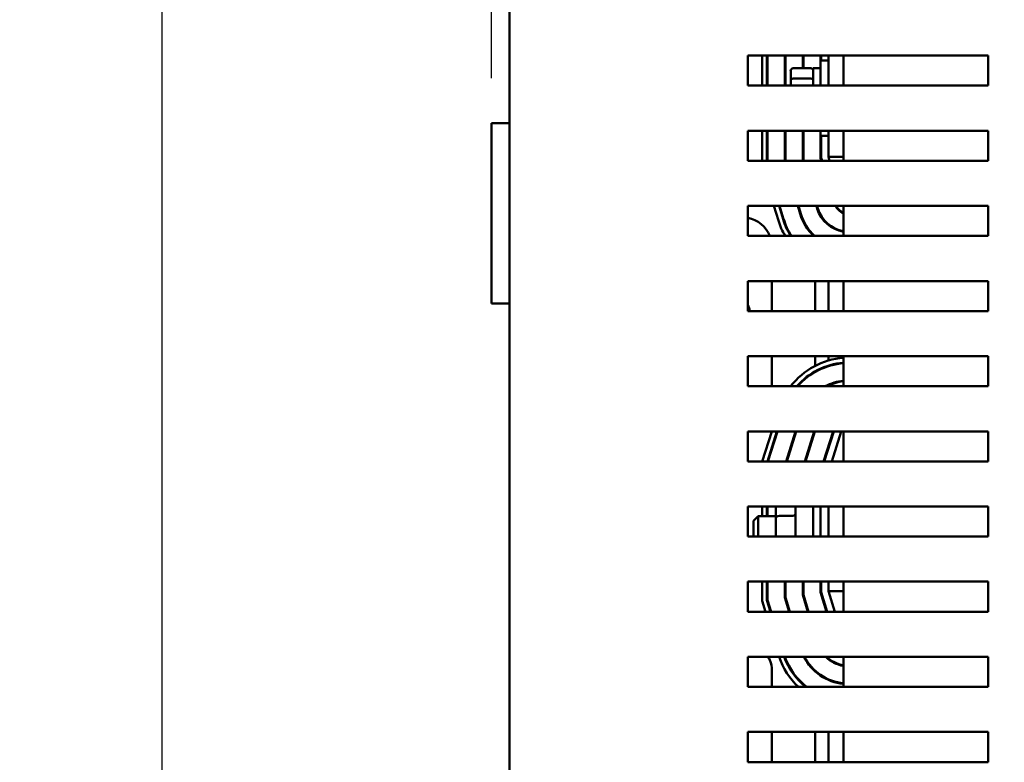
# Model space of a CAD drawing. Units: inches. Extents: x 2 to 86, y 1 to 67.
# Drawn here: x 39.7 to 45.2, y 41.7 to 45.8 of the extents above; entities that cross this region are included whole.
import ezdxf

# ---------------------------------------------------------------- set-up
doc = ezdxf.new("R2010")
doc.units = ezdxf.units.IN
doc.header["$LTSCALE"] = 4
doc.header["$MEASUREMENT"] = 0
doc.layers.add('Dimension (ANSI)', color=7, linetype='Continuous', lineweight=25)
doc.layers.add('Visible (ANSI)', color=7, linetype='Continuous', lineweight=50)
doc.styles.add('Note Text (ANSI)', font='tahoma.ttf')
doc.dimstyles.new('Default (ANSI)', dxfattribs={"dimscale": 4, "dimtxt": 0.12, "dimasz": 0.098425, "dimexe": 0.125, "dimexo": 0.0625, "dimgap": 0.031496, "dimtad": 0, "dimtih": 1, "dimtoh": 1, "dimrnd": 1e-08, "dimzin": 0, "dimdsep": 46, "dimtxsty": 'Note Text (ANSI)', "dimcen": 0.09, "dimdle": 0.393701, "dimclrd": 256, "dimclre": 256, "dimclrt": 256, "dimadec": 0, "dimazin": 1, "dimtfac": 1, "dimtofl": 0, "dimtmove": 0, "dimatfit": 3, "dimfxl": 1, "dimtolj": 1, "dimtzin": 4, "dimlwd": -1, "dimlwe": -1, "dimarcsym": 0})

# ---------------------------------------------------------------- blocks, each defined once
blk = doc.blocks.new('*D9')
at = {"layer": 'Defpoints', "color": 0, "transparency": 16777216}
for p in [(44.0085, 48.3355), (40.5163, 27.237), (42.741, 27.237)]:
    blk.add_point(p, dxfattribs=at)
at = {"layer": 'Dimension (ANSI)', "transparency": 16777216}
for p, q in [((43.7585, 48.3355), (40.0163, 48.3355)), ((40.5163, 47.9418), (40.5163, 38.1616)), ((40.5163, 27.6307), (40.5163, 37.4097)), ((42.491, 27.237), (40.0163, 27.237))]:
    blk.add_line(p, q, dxfattribs=at)
for points in [[(40.4507, 47.9418), (40.5819, 47.9418), (40.5163, 48.3355)], [(40.4507, 27.6307), (40.5819, 27.6307), (40.5163, 27.237)]]:
    blk.add_solid(points, dxfattribs=at)
at = {"layer": 'Dimension (ANSI)', "transparency": 16777216, "insert": (39.7284, 38.0357), "char_height": 0.48, "attachment_point": 1, "style": 'Note Text (ANSI)'}
blk.add_mtext('\\A1;31.65', dxfattribs=at)
blk = doc.blocks.new('*D30')
at = {"layer": 'Defpoints', "color": 0, "transparency": 16777216}
for p in [(54.1741, 49.2235), (54.1741, 45.4452), (42.3449, 45.2288)]:
    blk.add_point(p, dxfattribs=at)
at = {"layer": 'Dimension (ANSI)', "transparency": 16777216}
for p, q in [((42.3449, 45.4788), (42.3449, 49.7235)), ((54.1741, 45.6952), (54.1741, 49.7235)), ((42.7386, 49.2235), (47.2269, 49.2235)), ((53.7804, 49.2235), (49.2922, 49.2235))]:
    blk.add_line(p, q, dxfattribs=at)
for points in [[(42.7386, 49.2892), (42.7386, 49.1579), (42.3449, 49.2235)], [(53.7804, 49.2892), (53.7804, 49.1579), (54.1741, 49.2235)]]:
    blk.add_solid(points, dxfattribs=at)
at = {"layer": 'Dimension (ANSI)', "transparency": 16777216, "insert": (47.3529, 49.4694), "char_height": 0.48, "attachment_point": 1, "style": 'Note Text (ANSI)'}
blk.add_mtext('\\A1; \\fTahoma|b0|i0;17.75', dxfattribs=at)

msp = doc.modelspace()

# ---------------------------------------------------------------- linework, layer by layer
at = {"layer": 'Visible (ANSI)'}
for p, q in [((42.4449, 46.9141), (42.4449, 28.1008)), ((43.7676, 45.6041), (45.1009, 45.6041)), ((43.7676, 45.4375), (43.7676, 45.6041)), ((43.8463, 45.4375), (43.8463, 45.6041)), ((43.873, 45.6041), (43.873, 45.4375)), ((43.8763, 45.4375), (43.8763, 45.6041)), ((43.9723, 45.6041), (43.9723, 45.4375)), ((43.9757, 45.4375), (43.9757, 45.6041)), ((44.0717, 45.6041), (44.0717, 45.5336)), ((44.075, 45.5336), (44.075, 45.6041)), ((44.171, 45.6041), (44.171, 45.576)), ((44.1743, 45.576), (44.1743, 45.6041)), ((44.2143, 45.6041), (44.2143, 45.4375)), ((44.2977, 45.6041), (44.2977, 45.4375)), ((45.1009, 45.6041), (45.1009, 45.4375)), ((44.1693, 45.4375), (44.1693, 45.576)), ((44.2143, 45.576), (44.1693, 45.576)), ((44.0047, 45.5184), (44.0047, 45.4666)), ((44.018, 45.5336), (44.1167, 45.5336)), ((44.13, 45.5343), (44.13, 45.4375)), ((44.13, 45.5343), (44.1693, 45.5343)), ((44.0047, 45.4666), (44.0047, 45.4375)), ((44.018, 45.4765), (44.1167, 45.4765)), ((45.1009, 45.4375), (43.7676, 45.4375)), ((42.3449, 45.2288), (42.4449, 45.2288)), ((42.3449, 45.2288), (42.3449, 44.2288)), ((43.7676, 45.1875), (45.1009, 45.1875)), ((43.7676, 45.0208), (43.7676, 45.1875)), ((43.8463, 45.0208), (43.8463, 45.1875)), ((43.873, 45.1875), (43.873, 45.0208)), ((43.8763, 45.0208), (43.8763, 45.1875)), ((43.9723, 45.1875), (43.9723, 45.0208)), ((43.9757, 45.0208), (43.9757, 45.1875)), ((44.0717, 45.1875), (44.0717, 45.0211)), ((44.075, 45.0216), (44.075, 45.1875)), ((44.1693, 45.1593), (44.1693, 45.1875)), ((44.2143, 45.1875), (44.2143, 45.0423)), ((44.2977, 45.1875), (44.2977, 45.0208)), ((45.1009, 45.1875), (45.1009, 45.0208)), ((44.2143, 45.1593), (44.1693, 45.1593)), ((44.171, 45.1593), (44.171, 45.0359)), ((44.1743, 45.0364), (44.1743, 45.1593)), ((45.1009, 45.0208), (43.7676, 45.0208)), ((44.0717, 45.0211), (44.0718, 45.0208)), ((44.0752, 45.0208), (44.075, 45.0216)), ((44.171, 45.0359), (44.1756, 45.0208)), ((44.179, 45.0208), (44.1743, 45.0364)), ((44.2143, 45.0423), (44.2208, 45.0208)), ((44.2977, 45.0423), (44.2143, 45.0423)), ((43.7676, 44.7708), (45.1009, 44.7708)), ((43.7676, 44.6041), (43.7676, 44.7708)), ((43.9369, 44.6892), (43.9121, 44.7708)), ((43.94, 44.7708), (43.9624, 44.6969)), ((43.9656, 44.6979), (43.9435, 44.7708)), ((44.0438, 44.7708), (44.0575, 44.7258)), ((44.0607, 44.7268), (44.0473, 44.7708)), ((44.1476, 44.7708), (44.1525, 44.7546)), ((44.1557, 44.7556), (44.1511, 44.7708)), ((44.2967, 44.7708), (44.2977, 44.7677)), ((44.2977, 44.7708), (44.2977, 44.6041)), ((45.1009, 44.7708), (45.1009, 44.6041)), ((44.2143, 44.6641), (44.2143, 44.6684)), ((45.1009, 44.6041), (43.7676, 44.6041)), ((43.7676, 44.3541), (45.1009, 44.3541)), ((43.7676, 44.1875), (43.7676, 44.3541)), ((43.901, 44.3541), (43.901, 44.1875)), ((44.141, 44.1875), (44.141, 44.3541)), ((44.2143, 44.1875), (44.2143, 44.3541)), ((44.2977, 44.3541), (44.2977, 44.1875)), ((45.1009, 44.3541), (45.1009, 44.1875)), ((42.4449, 44.2288), (42.3449, 44.2288)), ((45.1009, 44.1875), (43.7676, 44.1875)), ((43.7676, 43.9375), (45.1009, 43.9375)), ((43.7676, 43.7708), (43.7676, 43.9375)), ((43.901, 43.9375), (43.901, 43.7708)), ((44.141, 43.8841), (44.141, 43.9375)), ((44.2143, 43.9131), (44.2143, 43.9375)), ((44.2977, 43.9375), (44.2977, 43.7708)), ((45.1009, 43.9375), (45.1009, 43.7708)), ((44.141, 43.85), (44.141, 43.8539)), ((44.2143, 43.8818), (44.2143, 43.8853)), ((45.1009, 43.7708), (43.7676, 43.7708)), ((44.2143, 43.7758), (44.2143, 43.7795)), ((43.7676, 43.5208), (45.1009, 43.5208)), ((43.7676, 43.3541), (43.7676, 43.5208)), ((43.8475, 43.3541), (43.8995, 43.5208)), ((43.9275, 43.5208), (43.8754, 43.3541)), ((43.8789, 43.3541), (43.931, 43.5208)), ((44.0316, 43.5208), (43.9795, 43.3541)), ((43.983, 43.3541), (44.035, 43.5208)), ((44.1356, 43.5208), (44.0835, 43.3541)), ((44.087, 43.3541), (44.1391, 43.5208)), ((44.2397, 43.5208), (44.1876, 43.3541)), ((44.1911, 43.3541), (44.2432, 43.5208)), ((44.2851, 43.5208), (44.233, 43.3541)), ((44.2977, 43.5208), (44.2977, 43.3541)), ((45.1009, 43.5208), (45.1009, 43.3541)), ((44.2143, 43.4284), (44.2143, 43.4396)), ((45.1009, 43.3541), (43.7676, 43.3541)), ((43.7676, 43.1041), (45.1009, 43.1041)), ((43.7676, 42.9375), (43.7676, 43.1041)), ((43.8463, 43.051), (43.8463, 43.1041)), ((43.873, 43.1041), (43.873, 43.051)), ((43.8763, 43.051), (43.8763, 43.1041)), ((43.922, 43.1041), (43.922, 43.0403)), ((44.032, 42.9375), (44.032, 43.1041)), ((44.13, 43.1041), (44.13, 42.9375)), ((44.1693, 42.9375), (44.1693, 43.1041)), ((44.2143, 43.1041), (44.2143, 42.9375)), ((44.2977, 43.1041), (44.2977, 42.9375)), ((45.1009, 43.1041), (45.1009, 42.9375)), ((43.7987, 43.0243), (43.8253, 43.051)), ((43.8253, 43.051), (43.8253, 42.9375)), ((43.922, 43.051), (43.8253, 43.051)), ((43.922, 43.0403), (43.922, 42.9375)), ((43.942, 43.0518), (44.012, 43.0518)), ((43.7987, 42.9375), (43.7987, 43.0243)), ((45.1009, 42.9375), (43.7676, 42.9375)), ((43.7676, 42.6875), (45.1009, 42.6875)), ((43.7676, 42.5208), (43.7676, 42.6875)), ((43.8463, 42.581), (43.8463, 42.6875)), ((43.873, 42.6875), (43.873, 42.585)), ((43.8763, 42.5855), (43.8763, 42.6875)), ((43.9723, 42.6875), (43.9723, 42.5997)), ((43.9757, 42.6002), (43.9757, 42.6875)), ((44.0717, 42.6875), (44.0717, 42.6145)), ((44.075, 42.6149), (44.075, 42.6875)), ((44.171, 42.6875), (44.171, 42.6292)), ((44.1743, 42.6297), (44.1743, 42.6875)), ((44.2143, 42.6875), (44.2143, 42.6356)), ((44.2977, 42.6875), (44.2977, 42.5208)), ((45.1009, 42.6875), (45.1009, 42.5208)), ((43.9723, 42.5997), (43.9963, 42.5208)), ((43.9998, 42.5208), (43.9757, 42.6002)), ((44.0717, 42.6145), (44.1001, 42.5208)), ((44.1036, 42.5208), (44.075, 42.6149)), ((44.171, 42.6292), (44.2039, 42.5208)), ((44.2074, 42.5208), (44.1743, 42.6297)), ((44.2143, 42.6356), (44.2492, 42.5208)), ((44.2977, 42.6356), (44.2143, 42.6356)), ((43.8646, 42.5208), (43.8463, 42.581)), ((43.873, 42.585), (43.8925, 42.5208)), ((43.8959, 42.5208), (43.8763, 42.5855)), ((45.1009, 42.5208), (43.7676, 42.5208)), ((43.7676, 42.2708), (45.1009, 42.2708)), ((43.7676, 42.1041), (43.7676, 42.2708)), ((44.2977, 42.2708), (44.2977, 42.1041)), ((45.1009, 42.2708), (45.1009, 42.1041)), ((44.2143, 42.2575), (44.2143, 42.2617)), ((43.901, 42.191), (43.901, 42.1041)), ((44.141, 42.1893), (44.141, 42.1938)), ((44.2143, 42.1426), (44.2143, 42.1463)), ((45.1009, 42.1041), (43.7676, 42.1041)), ((43.7676, 41.6875), (43.7676, 41.8541)), ((43.7676, 41.8541), (45.1009, 41.8541)), ((43.901, 41.8541), (43.901, 41.6875)), ((44.141, 41.6875), (44.141, 41.8541)), ((44.2143, 41.6875), (44.2143, 41.8541)), ((44.2977, 41.8541), (44.2977, 41.6875)), ((45.1009, 41.8541), (45.1009, 41.6875)), ((45.1009, 41.6875), (43.7676, 41.6875))]:
    msp.add_line(p, q, dxfattribs=at)
for centre, radius, start, end in [((44.3273, 44.8077), 0.1827, 196.8805, 260.6544), ((44.3273, 44.8077), 0.1793, 196.8805, 260.4791), ((44.3273, 44.8077), 0.0833, 206.2567, 249.1479), ((44.3273, 44.8077), 0.08, 207.4405, 248.2358), ((43.7343, 44.541), 0.1667, 22.2596, 78.4837), ((44.3273, 44.8077), 0.408, 196.8805, 209.9243), ((44.3273, 44.8077), 0.3813, 196.8805, 212.2585), ((44.3273, 44.8077), 0.378, 196.8805, 212.578), ((44.3273, 44.8077), 0.282, 196.8805, 226.1989), ((44.3273, 44.8077), 0.2787, 196.8805, 226.9183), ((43.655, 44.1677), 0.125, 9.1143, 25.7284), ((44.3271, 43.521), 0.408, 94.1333, 142.2472), ((44.3271, 43.521), 0.3813, 94.4229, 139.0749), ((44.3271, 43.521), 0.378, 94.462, 138.6354), ((44.3271, 43.521), 0.282, 95.9858, 117.6477), ((44.3271, 43.521), 0.2787, 96.0577, 116.3094), ((43.7343, 42.191), 0.1667, 0, 28.6073), ((44.3273, 42.401), 0.408, 198.6095, 226.6867), ((44.3273, 42.401), 0.3813, 199.9642, 231.123), ((44.3273, 42.401), 0.378, 200.1478, 231.754), ((44.3273, 42.401), 0.282, 207.4969, 263.962), ((44.3273, 42.401), 0.2787, 207.8542, 263.8895), ((44.3273, 42.401), 0.1827, 225.4608, 260.6544), ((44.3273, 42.401), 0.1793, 226.5537, 260.4791)]:
    msp.add_arc(centre, radius, start, end, dxfattribs=at)
for centre, major_axis, ratio, start_param, end_param in [((44.018, 45.5184), (0, -0.0152), 0.879947, 3.141593, 4.712389), ((44.1167, 45.5184), (0, -0.0152), 0.879947, 1.570796, 3.141593), ((44.018, 45.4666), (-0.0133, 0), 0.745393, 4.712389, 6.283185), ((44.1167, 45.4666), (0.0133, 0), 0.745393, 0, 1.570796), ((43.942, 43.0403), (0.02, 0), 0.576479, 1.570796, 3.141593), ((44.012, 43.0634), (-0.02, 0), 0.576479, 1.570796, 3.141593)]:
    msp.add_ellipse(centre, major_axis=major_axis, ratio=ratio, start_param=start_param, end_param=end_param, dxfattribs=at)

# ---------------------------------------------------------------- dimensions: what is measured, and where the dimension line sits
at = {"layer": 'Dimension (ANSI)'}
dim = msp.add_linear_dim(base=(54.1741, 49.2235), p1=(42.3449, 45.2288), p2=(54.1741, 45.4452), angle=180, text=' \\fTahoma|b0|i0;17.75', dimstyle='Default (ANSI)', override={"dimgap": 0.031496, "dimtih": 0, "dimtoh": 0, "dimdec": 2, "dimlfac": 1.5, "dimtol": 0, "dimlim": 0, "dimtp": 0, "dimtm": 0, "dimtdec": 2, "dimatfit": 1}, dxfattribs=at)
dim.commit()
dim.dimension.update_dxf_attribs({"geometry": '*D30', "text_midpoint": (48.2595, 49.2235), "dimtype": 160})
dim = msp.add_linear_dim(base=(40.5163, 27.237), p1=(44.0085, 48.3355), p2=(42.741, 27.237), angle=270, dimstyle='Default (ANSI)', override={"dimgap": 0.031496, "dimdec": 2, "dimlfac": 1.5, "dimtol": 0, "dimlim": 0, "dimtp": 0, "dimtm": 0, "dimtdec": 2, "dimatfit": 1}, dxfattribs=at)
dim.commit()
dim.dimension.update_dxf_attribs({"geometry": '*D9', "text_midpoint": (40.5163, 37.7857), "dimtype": 160})

doc.saveas('drawing.dxf')
